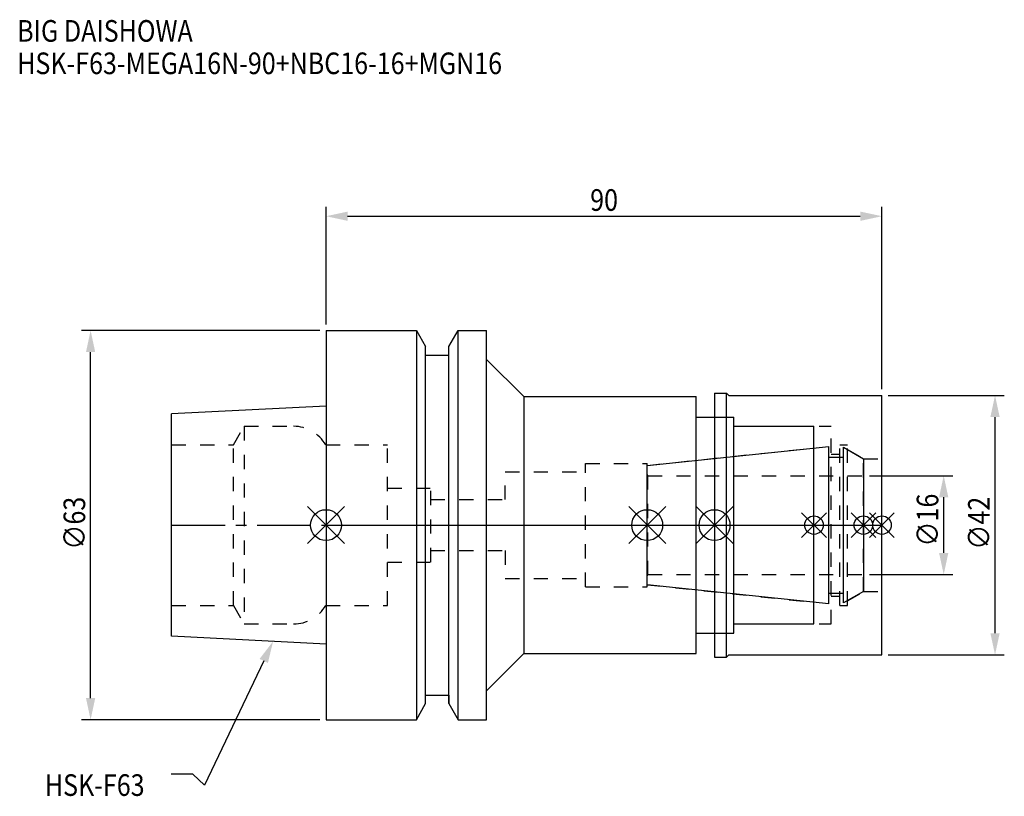
# Model space of a CAD drawing. Extents: x -50 to 110, y -44 to 82.
import ezdxf

# ---------------------------------------------------------------- set-up
doc = ezdxf.new("R2010")
doc.units = 0
doc.header["$LTSCALE"] = 23.1
doc.header["$PDMODE"] = 3
doc.header["$PDSIZE"] = 8
doc.linetypes.add('CENTER', pattern=[0.6, 0.375, -0.075, 0.075, -0.075])
doc.linetypes.add('DASHED', pattern=[0.2, 0.1, -0.1])
doc.layers.get('0').update_dxf_attribs({"linetype": 'CONTINUOUS'})
doc.layers.get('DEFPOINTS').update_dxf_attribs({"linetype": 'CONTINUOUS'})
for name, color, linetype in [('1', 4, 'CONTINUOUS'), ('2', 7, 'CONTINUOUS'), ('3', 1, 'DASHED'), ('4', 2, 'CENTER'), ('6', 5, 'CONTINUOUS'), ('NOCUT', 7, 'CONTINUOUS'), ('SK1', 4, 'CONTINUOUS'), ('SK3', 1, 'DASHED'), ('SK4', 2, 'CENTER')]:
    doc.layers.add(name, color=color, linetype=linetype)
doc.styles.get("Standard").update_dxf_attribs({"font": 'txt', "width": 0.85})
doc.dimstyles.get("Standard").update_dxf_attribs({"dimtxt": 3.5, "dimasz": 3.5, "dimexe": 1.5, "dimexo": 1, "dimtad": 1, "dimblk": '_FILLED', "dimblk1": '_FILLED', "dimblk2": '_FILLED', "dimcen": 0.09, "dimazin": 3, "dimtol": 1, "dimtp": 0.01, "dimtm": 0.01, "dimtfac": 1, "dimtofl": 0, "dimtmove": 0, "dimatfit": 3})

# ---------------------------------------------------------------- blocks, each defined once
blk = doc.blocks.new('_FILLED')
at = {"color": 0, "linetype": 'BYBLOCK'}
blk.add_solid([(0, 0), (-1, 0.214), (-1, -0.214)], dxfattribs=at)
blk = doc.blocks.new('*U13')
at = {"layer": '2', "color": 0, "width": 0.85}
blk.add_text('90', height=3.5, dxfattribs=at).set_placement((42.76875, 50.875))
blk = doc.blocks.new('*D1')
at = {"layer": '2', "color": 0}
for p, q in [((0, 32.5), (0, 51.5)), ((90, 22), (90, 51.5)), ((3.5, 50), (86.5, 50))]:
    blk.add_line(p, q, dxfattribs=at)
at = {"layer": 'DEFPOINTS', "color": 0}
for p in [(90, 50), (0, 31.5), (90, 21)]:
    blk.add_point(p, dxfattribs=at)
blk.add_blockref('*U13', (0, 0))
at = {"layer": '2', "color": 0, "xscale": 3.5, "yscale": 3.5, "zscale": 3.5, "rotation": 180}
blk.add_blockref('_FILLED', (0, 50), dxfattribs=at)
at = {"layer": '2', "color": 0, "xscale": 3.5, "yscale": 3.5, "zscale": 3.5}
blk.add_blockref('_FILLED', (90, 50), dxfattribs=at)
blk = doc.blocks.new('*U12')
at = {"layer": '2', "color": 0, "width": 0.85}
blk.add_text('∅63', height=3.5, rotation=90, dxfattribs=at).set_placement((-38.99, -3.97))
blk = doc.blocks.new('*D2')
at = {"layer": '2', "color": 0}
for p, q in [((-1, 31.5), (-39.61, 31.5)), ((-38.11, -28), (-38.11, 28)), ((-1, -31.5), (-39.61, -31.5))]:
    blk.add_line(p, q, dxfattribs=at)
at = {"layer": 'DEFPOINTS', "color": 0}
for p in [(-38.11, 31.5), (0, 31.5), (0, -31.5)]:
    blk.add_point(p, dxfattribs=at)
blk.add_blockref('*U12', (0, 0))
at = {"layer": '2', "color": 0, "xscale": 3.5, "yscale": 3.5, "zscale": 3.5}
for p, rotation in [((-38.11, 31.5), 90), ((-38.11, -31.5), 270)]:
    blk.add_blockref('_FILLED', p, dxfattribs=dict(at, rotation=rotation))
blk = doc.blocks.new('*U11')
at = {"layer": '2', "color": 0, "width": 0.85}
blk.add_text('∅16', height=3.5, rotation=90, dxfattribs=at).set_placement((99.13, -3.47))
blk = doc.blocks.new('*D3')
at = {"layer": '2', "color": 0}
for p, q in [((88, 8), (101.5, 8)), ((100, -4.5), (100, 4.5)), ((88, -8), (101.5, -8))]:
    blk.add_line(p, q, dxfattribs=at)
at = {"layer": 'DEFPOINTS', "color": 0}
for p in [(87, 8), (100, 8), (87, -8)]:
    blk.add_point(p, dxfattribs=at)
blk.add_blockref('*U11', (0, 0))
at = {"layer": '2', "color": 0, "xscale": 3.5, "yscale": 3.5, "zscale": 3.5}
for p, rotation in [((100, 8), 90), ((100, -8), 270)]:
    blk.add_blockref('_FILLED', p, dxfattribs=dict(at, rotation=rotation))
blk = doc.blocks.new('*U10')
at = {"layer": '2', "color": 0, "width": 0.85}
blk.add_text('∅42', height=3.5, rotation=90, dxfattribs=at).set_placement((107.44, -3.97))
blk = doc.blocks.new('*D4')
at = {"layer": '2', "color": 0}
for p, q in [((91, 21), (109.81, 21)), ((108.31, -17.5), (108.31, 17.5)), ((91, -21), (109.81, -21))]:
    blk.add_line(p, q, dxfattribs=at)
at = {"layer": 'DEFPOINTS', "color": 0}
for p in [(90, 21), (108.31, 21), (90, -21)]:
    blk.add_point(p, dxfattribs=at)
blk.add_blockref('*U10', (0, 0))
at = {"layer": '2', "color": 0, "xscale": 3.5, "yscale": 3.5, "zscale": 3.5}
for p, rotation in [((108.31, 21), 90), ((108.31, -21), 270)]:
    blk.add_blockref('_FILLED', p, dxfattribs=dict(at, rotation=rotation))
blk = doc.blocks.new('*U7')
at = {"layer": '6', "width": 0.85}
for s, p in [('BIG DAISHOWA', (-50, 78.25)), ('HSK-F63-MEGA16N-90+NBC16-16+MGN16', (-50, 73))]:
    blk.add_text(s, height=3.5, dxfattribs=at).set_placement(p)
blk = doc.blocks.new('*U8')
at = {"layer": '6'}
blk.add_lwpolyline([(-10.08, -21.98), (-19.68, -42.08), (-21.56, -40.33), (-25.06, -40.33)], dxfattribs=at)
at = {"layer": '6', "xscale": 3.5, "yscale": 3.5, "zscale": 3.5, "rotation": 64.46607826010239}
blk.add_blockref('_FILLED', (-8.57, -18.82), dxfattribs=at)
blk = doc.blocks.new('*U9')
at = {"layer": '6', "width": 0.85}
blk.add_text('HSK-F63', height=3.5, dxfattribs=at).set_placement((-45.52, -43.83))

msp = doc.modelspace()

# ---------------------------------------------------------------- linework, layer by layer
for p, q in [((3, 3), (-3, -3)), ((-3, 3), (3, -3)), ((49, -3), (55, 3)), ((55, -3), (49, 3)), ((65.9, 3), (59.9, -3)), ((59.9, 3), (65.9, -3)), ((81, 2), (77, -2)), ((81, -2), (77, 2)), ((89, 2), (85, -2)), ((89, -2), (85, 2)), ((92, 2), (88, -2)), ((88, 2), (92, -2))]:
    msp.add_line(p, q)
for centre, radius in [((0, 0), 2.5), ((52, 0), 2.5), ((62.9, 0), 2.5), ((79, 0), 1.5), ((87, 0), 1.5), ((90, 0), 1.5)]:
    msp.add_circle(centre, radius)
at = {"layer": '1'}
for p, q in [((0, 31.5), (0, -31.5)), ((0, 31.5), (14.623, 31.5)), ((14.623, 31.5), (14.623, -31.5)), ((14.623, 31.5), (16.125, 28.898)), ((19.875, 28.898), (21.377, 31.5)), ((21.377, -31.5), (21.377, 31.5)), ((21.377, 31.5), (26, 31.5)), ((26, -31.5), (26, 31.5)), ((16.125, -28.898), (16.125, 28.898)), ((19.875, -28.898), (19.875, 28.898)), ((16.125, 27.5), (19.875, 27.5)), ((26, 26.8), (32, 20.8)), ((32, 20.8), (32, -20.8)), ((32, 20.8), (59.9, 20.8)), ((59.9, -20.8), (59.9, 20.8)), ((62.9, 21.35), (64.85, 21.35)), ((62.9, 21.35), (62.9, -21.35)), ((64.85, -21.35), (64.85, 21.35)), ((64.85, 21.35), (65.2, 21)), ((65.2, 21), (90, 21)), ((90, -21), (90, 21)), ((59.9, 17.5), (66, 17.5)), ((66, -17.5), (66, 17.5)), ((66, 16), (79, 16)), ((79, -16), (79, 16)), ((59.9, -17.5), (66, -17.5)), ((66, -16), (79, -16)), ((26, -26.8), (32, -20.8)), ((32, -20.8), (59.9, -20.8)), ((62.9, -21.35), (64.85, -21.35)), ((64.85, -21.35), (65.2, -21)), ((65.2, -21), (90, -21)), ((16.125, -27.5), (19.875, -27.5)), ((14.623, -31.5), (16.125, -28.898)), ((19.875, -28.898), (21.377, -31.5)), ((0, -31.5), (14.623, -31.5)), ((21.377, -31.5), (26, -31.5))]:
    msp.add_line(p, q, dxfattribs=at)
at = {"layer": '3'}
for p, q in [((62.9, 17.5), (66, 17.5)), ((66, -17.5), (66, 17.5)), ((66, 16), (81.8, 16)), ((81.8, -16), (81.8, 16)), ((0, 13), (9.95, 13)), ((9.95, -13), (9.95, 13)), ((83.2, 13), (84.4, 13)), ((83.2, -13), (83.2, 13)), ((84.4, -13), (84.4, 13)), ((52, 9.662), (79, 12.5)), ((81.8, 11.5), (83.2, 11.5)), ((84.4, 12.251), (87, 10.75)), ((42, -10), (42, 10)), ((42, 10), (52, 10)), ((52, -10), (52, 10)), ((87, 10.75), (90, 10.75)), ((87, -10.75), (87, 10.75)), ((29, 4.125), (29, 8.65)), ((29, 8.65), (42, 8.65)), ((9.95, 6), (16.95, 6)), ((16.95, -6), (16.95, 6)), ((16.95, 4.125), (29, 4.125)), ((16.95, -4.125), (29, -4.125)), ((29, -4.125), (29, -8.65)), ((9.95, -6), (16.95, -6)), ((29, -8.65), (42, -8.65)), ((42, -10), (52, -10)), ((52, -9.662), (79, -12.5)), ((84.4, -12.251), (87, -10.75)), ((87, -10.75), (90, -10.75)), ((81.8, -11.5), (83.2, -11.5)), ((0, -13), (9.95, -13)), ((83.2, -13), (84.4, -13)), ((62.9, -17.5), (66, -17.5)), ((66, -16), (81.8, -16))]:
    msp.add_line(p, q, dxfattribs=at)
at = {"layer": '4'}
msp.add_line((0, 0), (90, 0), dxfattribs=at)
at = {"layer": 'NOCUT'}
for p, q in [((0, 0), (0, -31.5)), ((0, 0), (90, 0)), ((52, -9.662), (52, 0)), ((62.9, 0), (62.9, -21.35)), ((79, -16), (79, 0)), ((87, 0), (87, -10.75)), ((90, -21), (90, 0)), ((81.379, -12.75), (52, -9.662)), ((81.379, -11), (83.8, -11)), ((81.379, -12.75), (81.379, -11)), ((87, -10.75), (83.8, -12.598)), ((83.8, -12.598), (83.8, -11)), ((59.9, -17.5), (66, -17.5)), ((59.9, -20.8), (59.9, -17.5)), ((66, -16), (79, -16)), ((66, -17.5), (66, -16)), ((26, -26.8), (32, -20.8)), ((32, -20.8), (59.9, -20.8)), ((62.9, -21.35), (64.85, -21.35)), ((64.85, -21.35), (65.2, -21)), ((65.2, -21), (90, -21)), ((26, -31.5), (26, -26.8)), ((16.125, -27.5), (19.875, -27.5)), ((16.125, -28.898), (16.125, -27.5)), ((19.875, -27.5), (19.875, -28.898)), ((14.623, -31.5), (16.125, -28.898)), ((19.875, -28.898), (21.377, -31.5)), ((0, -31.5), (14.623, -31.5)), ((21.377, -31.5), (26, -31.5))]:
    msp.add_line(p, q, dxfattribs=at)
at = {"layer": 'SK1'}
for p, q in [((0, 19.25), (-25, 18)), ((0, 19.25), (0, -19.25)), ((-25, -18), (-25, 18)), ((52, 9.662), (81.379, 12.75)), ((81.379, -12.75), (81.379, 12.75)), ((83.8, 12.598), (87, 10.75)), ((83.8, -12.598), (83.8, 12.598)), ((52, -9.662), (52, 9.662)), ((81.379, 11), (83.8, 11)), ((87, 10.75), (87, -10.75)), ((81.379, -12.75), (52, -9.662)), ((81.379, -11), (83.8, -11)), ((87, -10.75), (83.8, -12.598)), ((0, -19.25), (-25, -18))]:
    msp.add_line(p, q, dxfattribs=at)
at = {"layer": 'SK3'}
for p, q in [((-14.996, 13), (-13.264, 16)), ((-13.264, 16), (-13.264, -16)), ((-13.264, 16), (-5.246, 16)), ((-25, 13), (-14.996, 13)), ((-14.996, -13), (-14.996, 13)), ((-0.05, 13), (0, 13)), ((52.1, 8.1), (52, 8.1)), ((52.1, -8.1), (52.1, 8.1)), ((52.1, 8), (87, 8)), ((52, -8.1), (52.1, -8.1)), ((52.1, -8), (87, -8)), ((-25, -13), (-14.996, -13)), ((-14.996, -13), (-13.264, -16)), ((-0.05, -13), (0, -13)), ((-13.264, -16), (-5.246, -16))]:
    msp.add_line(p, q, dxfattribs=at)
for centre, start, end in [((-5.246, 10), 30, 90), ((-5.246, -10), 270, 330)]:
    msp.add_arc(centre, 6, start, end, dxfattribs=at)
at = {"layer": 'SK4'}
for p, q in [((-25, 0), (0, 0)), ((52, 0), (87, 0))]:
    msp.add_line(p, q, dxfattribs=at)

# ---------------------------------------------------------------- block references
for name in ['*U7', '*U8', '*U9']:
    msp.add_blockref(name, (0, 0))

# ---------------------------------------------------------------- dimensions: what is measured, and where the dimension line sits
at = {"layer": '2'}
dim = msp.add_linear_dim(base=(90, 50), p1=(0, 31.5), p2=(90, 21), dimstyle='Standard', dxfattribs=at)
dim.commit()
dim.dimension.update_dxf_attribs({"geometry": '*D1', "text_midpoint": (45, 50), "dimtype": 128})
for base, p1, p2, picture, middle in [((-38.114, 31.5), (0, -31.5), (0, 31.5), '*D2', (-38.114, 0)), ((108.31, 21), (90, -21), (90, 21), '*D4', (108.31, 0)), ((100, 8), (87, -8), (87, 8), '*D3', (100, 0))]:
    dim = msp.add_linear_dim(base=base, p1=p1, p2=p2, angle=90, text='%%c<>', dimstyle='Standard', dxfattribs=at)
    dim.commit()
    dim.dimension.update_dxf_attribs({"geometry": picture, "text_midpoint": middle, "dimtype": 128})

doc.saveas('drawing.dxf')
